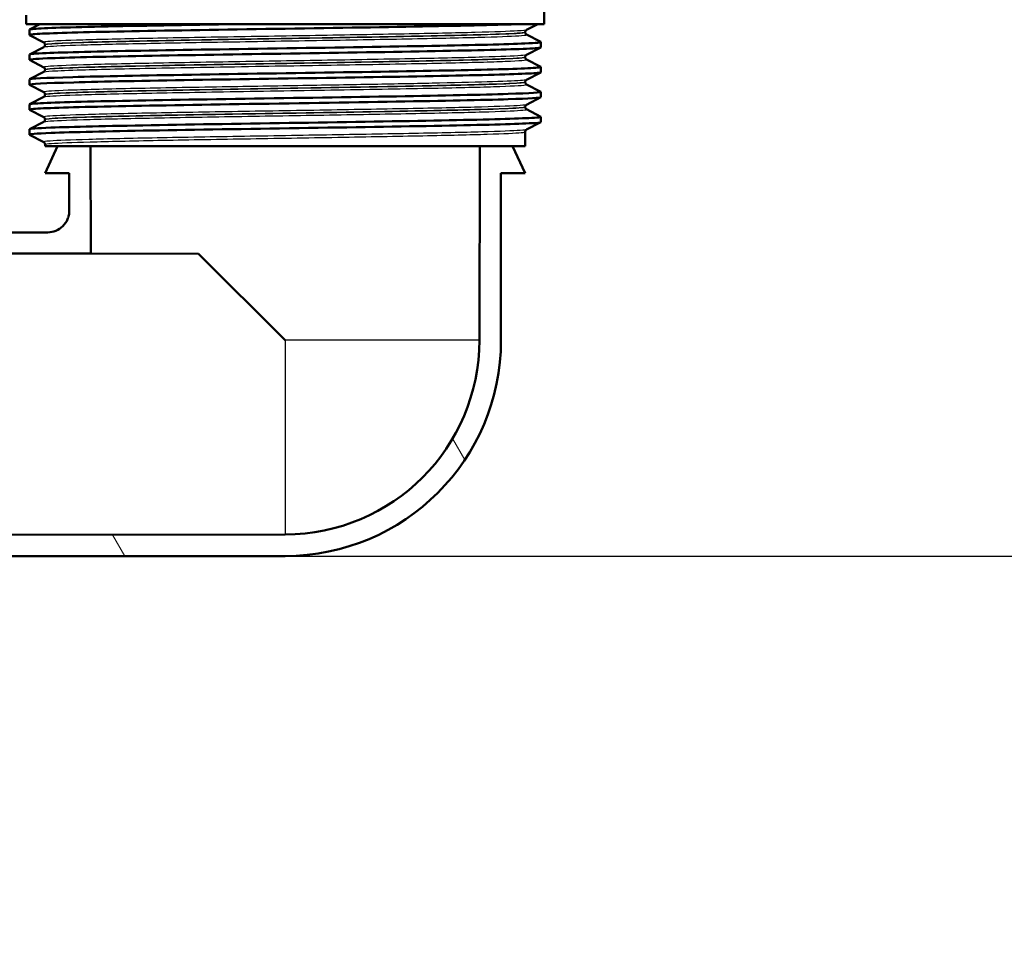
# Model space of a CAD drawing. Units: millimetres. Extents: x 0 to 2100, y 0 to 2970.
# Drawn here: x 622 to 713, y 1410 to 1496 of the extents above; entities that cross this region are included whole.
import ezdxf

# ---------------------------------------------------------------- set-up
doc = ezdxf.new("R2010")
doc.units = ezdxf.units.MM
doc.header["$LTSCALE"] = 10
for name, color, linetype, lineweight in [('Dimensions(ISO)', 7, 'Continuous', 25), ('Hatch', 7, 'Continuous', 9), ('Visible Edges(ISO)', 7, 'Continuous', 50), ('Visible Tangent Edges(ISO)', 7, 'Continuous', 25)]:
    doc.layers.add(name, color=color, linetype=linetype, lineweight=lineweight)
doc.styles.add('Text_3.5mm', font='arial.ttf', dxfattribs={"width": 0.9})
doc.dimstyles.new('KS-STANDARD', dxfattribs={"dimscale": 10, "dimtxt": 3.5, "dimasz": 2.5, "dimexe": 3.175, "dimexo": 0, "dimgap": 0.8, "dimtad": 1, "dimdec": 1, "dimrnd": 1e-08, "dimtxsty": 'Text_3.5mm', "dimcen": 0.09, "dimdle": 10, "dimclrd": 7, "dimclre": 7, "dimclrt": 7, "dimadec": 0, "dimazin": 2, "dimtfac": 0.714286, "dimtdec": 4, "dimtmove": 0, "dimatfit": 3, "dimfxl": 1, "dimtolj": 1, "dimlwd": 25, "dimlwe": 25, "dimarcsym": 0})
pattern_1 = [(120, (0, 0), (-27.4963, -15.875), [])]

# ---------------------------------------------------------------- blocks, each defined once
blk = doc.blocks.new('*D5')
at = {"layer": 'Defpoints', "color": 0, "linetype": 'Continuous', "transparency": 16777216}
for p in [(1000.524, 1726.844), (1100.524, 1726.844), (586.424, 1446.151)]:
    blk.add_point(p, dxfattribs=at)
at = {"layer": 'Dimensions(ISO)', "color": 7, "linetype": 'Continuous', "lineweight": 25, "transparency": 16777216}
for p, q in [((1000.524, 1726.844), (1132.274, 1726.844)), ((1100.524, 1471.151), (1100.524, 1701.844)), ((586.424, 1446.151), (1132.274, 1446.151))]:
    blk.add_line(p, q, dxfattribs=at)
at = {"layer": 'Dimensions(ISO)', "color": 7, "linetype": 'Continuous', "transparency": 16777216}
for points in [[(1096.357, 1701.844), (1104.691, 1701.844), (1100.524, 1726.844)], [(1096.357, 1471.151), (1104.691, 1471.151), (1100.524, 1446.151)]]:
    blk.add_solid(points, dxfattribs=at)
at = {"layer": 'Dimensions(ISO)', "color": 7, "linetype": 'Continuous', "lineweight": 25, "transparency": 16777216, "insert": (1074.654, 1554.471), "char_height": 35, "attachment_point": 4, "rotation": 90, "style": 'Text_3.5mm'}
blk.add_mtext('\\A1;281', dxfattribs=at)
blk = doc.blocks.new('*D7')
at = {"layer": 'Defpoints', "color": 0, "linetype": 'Continuous', "transparency": 16777216}
for p in [(646.424, 1446.151), (1100.524, 1446.151), (926.524, 856.844)]:
    blk.add_point(p, dxfattribs=at)
at = {"layer": 'Dimensions(ISO)', "color": 7, "linetype": 'Continuous', "lineweight": 25, "transparency": 16777216}
for p, q in [((646.424, 1446.151), (1132.274, 1446.151)), ((1100.524, 881.844), (1100.524, 1421.151)), ((926.524, 856.844), (1132.274, 856.844))]:
    blk.add_line(p, q, dxfattribs=at)
at = {"layer": 'Dimensions(ISO)', "color": 7, "linetype": 'Continuous', "transparency": 16777216}
for points in [[(1096.357, 1421.151), (1104.691, 1421.151), (1100.524, 1446.151)], [(1096.357, 881.844), (1104.691, 881.844), (1100.524, 856.844)]]:
    blk.add_solid(points, dxfattribs=at)
at = {"layer": 'Dimensions(ISO)', "color": 7, "linetype": 'Continuous', "lineweight": 25, "transparency": 16777216, "insert": (1074.654, 1102.165), "char_height": 35, "attachment_point": 4, "rotation": 90, "style": 'Text_3.5mm'}
blk.add_mtext('\\A1;\\fArial|b0|i0;{\\H33.0000;~}\\fArial|b0|i0; 589', dxfattribs=at)

msp = doc.modelspace()

# ---------------------------------------------------------------- hatches: boundary and pattern name
at = {"layer": 'Hatch'}
h = msp.add_hatch(dxfattribs=at)
h.set_pattern_fill('ANSI31', color=256, scale=254, angle=75, style=0)
h.set_pattern_definition(pattern_1)
edge = h.paths.add_edge_path()
edge.add_line((625.34, 1484.151), (628.393, 1484.151))
edge.add_line((628.393, 1484.151), (628.41, 1474.183))
edge.add_line((628.41, 1474.183), (615.796, 1474.205))
edge.add_line((615.796, 1474.205), (598.423, 1484.235))
edge.add_line((598.423, 1484.235), (586.424, 1484.256))
edge.add_line((586.424, 1484.256), (586.424, 1486.151))
edge.add_line((586.424, 1486.151), (598.568, 1486.151))
edge.add_spline(control_points=[(598.568, 1486.151), (598.742, 1486.151), (598.917, 1486.129), (599.254, 1486.038), (599.416, 1485.971), (599.568, 1485.883)], knot_values=[-0.10487, -0.10487, -0.10487, -0.10487, -0.052435, -0.052435, 0, 0, 0, 0], degree=3, periodic=0)
edge.add_line((599.568, 1485.883), (615.96, 1476.419))
edge.add_ellipse((616.96, 1478.151), major_axis=(-0.518, -1.932), ratio=0.999998, start_angle=345.00002, end_angle=374.99998)
edge.add_line((616.96, 1476.151), (624.424, 1476.151))
edge.add_spline(control_points=[(624.424, 1476.151), (624.685, 1476.151), (624.942, 1476.202), (625.424, 1476.4), (625.644, 1476.545), (626.014, 1476.911), (626.162, 1477.128), (626.317, 1477.491), (626.357, 1477.62), (626.411, 1477.883), (626.424, 1478.017), (626.424, 1478.151)], knot_values=[-0.314963, -0.314963, -0.314963, -0.314963, -0.236834, -0.236834, -0.158705, -0.158705, -0.080576, -0.080576, -0.040288, -0.040288, 0, 0, 0, 0], degree=3, periodic=0)
edge.add_line((626.424, 1478.151), (626.424, 1481.651))
edge.add_line((626.424, 1481.651), (624.174, 1481.651))
edge.add_line((624.174, 1481.651), (625.34, 1484.151))
h = msp.add_hatch(dxfattribs=at)
h.set_pattern_fill('ANSI31', color=256, scale=254, angle=75, style=0)
h.set_pattern_definition(pattern_1)
edge = h.paths.add_edge_path()
edge.add_line((664.456, 1484.151), (667.508, 1484.151))
edge.add_line((667.508, 1484.151), (668.674, 1481.651))
edge.add_line((668.674, 1481.651), (666.424, 1481.651))
edge.add_line((666.424, 1481.651), (666.424, 1466.151))
edge.add_ellipse((646.424, 1466.151), major_axis=(20, 0), ratio=1, start_angle=270, end_angle=360, ccw=False)
edge.add_line((646.424, 1446.151), (586.424, 1446.151))
edge.add_line((586.424, 1446.151), (586.424, 1448.047))
edge.add_line((586.424, 1448.047), (646.424, 1448.151))
edge.add_ellipse((646.424, 1466.151), major_axis=(0, -18), ratio=1, start_angle=0, end_angle=90)
edge.add_line((664.424, 1466.151), (664.456, 1484.151))

# ---------------------------------------------------------------- linework, layer by layer
at = {"layer": 'Visible Edges(ISO)'}
for p, q in [((670.424, 1495.451), (670.424, 1497.782)), ((622.424, 1495.451), (622.424, 1496.277)), ((670.424, 1495.451), (622.424, 1495.451)), ((622.724, 1494.452), (622.724, 1494.943)), ((622.735, 1494.954), (623.69, 1495.451)), ((668.674, 1494.695), (668.674, 1494.7)), ((669.836, 1495.451), (668.798, 1494.91)), ((624.051, 1493.756), (622.735, 1494.441)), ((668.798, 1494.485), (670.114, 1493.799)), ((670.124, 1493.298), (670.124, 1493.788)), ((622.735, 1492.645), (624.051, 1493.33)), ((624.174, 1493.54), (624.174, 1493.546)), ((670.114, 1493.287), (668.798, 1492.601)), ((622.724, 1492.143), (622.724, 1492.634)), ((624.051, 1491.447), (622.735, 1492.132)), ((668.674, 1492.386), (668.674, 1492.391)), ((668.798, 1492.176), (670.114, 1491.49)), ((622.735, 1490.336), (624.051, 1491.021)), ((624.174, 1491.231), (624.174, 1491.237)), ((670.114, 1490.978), (668.798, 1490.292)), ((670.124, 1490.989), (670.124, 1491.479)), ((622.724, 1489.834), (622.724, 1490.325)), ((668.674, 1490.077), (668.674, 1490.082)), ((624.051, 1489.138), (622.735, 1489.823)), ((668.798, 1489.867), (670.114, 1489.181)), ((670.124, 1488.68), (670.124, 1489.17)), ((622.735, 1488.027), (624.051, 1488.712)), ((624.174, 1488.922), (624.174, 1488.928)), ((670.114, 1488.669), (668.798, 1487.983)), ((622.724, 1487.525), (622.724, 1488.016)), ((624.051, 1486.829), (622.735, 1487.514)), ((668.674, 1487.768), (668.674, 1487.773)), ((668.798, 1487.558), (670.114, 1486.872)), ((622.735, 1485.718), (624.051, 1486.403)), ((624.174, 1486.613), (624.174, 1486.619)), ((670.114, 1486.36), (668.798, 1485.674)), ((670.124, 1486.371), (670.124, 1486.861)), ((622.724, 1485.216), (622.724, 1485.707)), ((668.674, 1484.151), (668.674, 1485.464)), ((624.051, 1484.52), (622.735, 1485.205)), ((624.174, 1484.151), (624.174, 1484.31)), ((624.174, 1484.151), (668.674, 1484.151)), ((625.34, 1484.151), (624.174, 1481.651)), ((628.41, 1474.183), (628.393, 1484.151)), ((664.456, 1484.151), (664.424, 1466.151)), ((668.674, 1481.651), (667.508, 1484.151)), ((624.174, 1481.651), (626.424, 1481.651)), ((626.424, 1481.651), (626.424, 1478.151)), ((666.424, 1466.151), (666.424, 1481.651)), ((666.424, 1481.651), (668.674, 1481.651)), ((624.424, 1476.151), (616.96, 1476.151)), ((615.796, 1474.205), (628.41, 1474.183)), ((638.41, 1474.165), (628.41, 1474.183)), ((646.424, 1466.151), (638.41, 1474.165)), ((646.424, 1448.151), (586.424, 1448.047)), ((586.424, 1446.151), (646.424, 1446.151))]:
    msp.add_line(p, q, dxfattribs=at)
for radius in [18, 20]:
    msp.add_arc((646.424, 1466.151), radius, 270, 0, dxfattribs=at)
for points, knots in [([(622.741, 1494.441), (622.692, 1494.466), (622.801, 1494.491), (623.073, 1494.515), (623.889, 1494.589), (626.165, 1494.663), (629.509, 1494.738), (632.864, 1494.812), (637.278, 1494.886), (641.983, 1494.96), (646.673, 1495.034), (651.632, 1495.108), (656, 1495.182), (660.37, 1495.257), (664.13, 1495.331), (666.627, 1495.405), (667.153, 1495.42), (667.623, 1495.436), (668.036, 1495.451)], [31.389174, 31.389174, 31.389174, 31.389174, 31.590691, 31.590691, 31.590691, 32.194948, 32.194948, 32.194948, 32.80125, 32.80125, 32.80125, 33.405662, 33.405662, 33.405662, 34.010412, 34.010412, 34.010412, 34.137582, 34.137582, 34.137582, 34.137582]), ([(622.729, 1494.943), (622.727, 1494.961), (622.814, 1494.98), (622.992, 1494.998), (623.724, 1495.074), (625.984, 1495.149), (629.368, 1495.225), (632.751, 1495.3), (637.241, 1495.376), (642.029, 1495.451)], [31.418951, 31.418951, 31.418951, 31.418951, 31.569557, 31.569557, 31.569557, 32.186399, 32.186399, 32.186399, 32.80324, 32.80324, 32.80324, 32.80324]), ([(668.674, 1494.7), (668.674, 1494.731), (668.681, 1494.762), (668.7, 1494.813), (668.712, 1494.833), (668.736, 1494.863), (668.747, 1494.874), (668.766, 1494.89), (668.774, 1494.896), (668.787, 1494.905), (668.793, 1494.908), (668.798, 1494.91)], [3.6482646, 3.6482646, 3.6482646, 3.6482646, 3.66230018, 3.66230018, 3.67633577, 3.67633577, 3.69037135, 3.69037135, 3.70440694, 3.70440694, 3.71844252, 3.71844252, 3.71844252, 3.71844252]), ([(668.674, 1494.695), (668.674, 1494.663), (668.681, 1494.633), (668.7, 1494.582), (668.712, 1494.562), (668.736, 1494.532), (668.747, 1494.521), (668.766, 1494.505), (668.774, 1494.499), (668.787, 1494.49), (668.793, 1494.487), (668.798, 1494.485)], [51.06209195, 51.06209195, 51.06209195, 51.06209195, 51.07610407, 51.07610407, 51.09011619, 51.09011619, 51.10412831, 51.10412831, 51.11814043, 51.11814043, 51.13215255, 51.13215255, 51.13215255, 51.13215255]), ([(622.732, 1492.634), (622.734, 1492.679), (623.259, 1492.723), (624.294, 1492.768), (626.007, 1492.842), (629.11, 1492.917), (633.063, 1492.991), (637.013, 1493.065), (641.795, 1493.139), (646.577, 1493.213), (651.356, 1493.287), (656.114, 1493.362), (660.028, 1493.436), (663.938, 1493.51), (666.987, 1493.584), (668.647, 1493.658), (669.703, 1493.705), (670.193, 1493.752), (670.106, 1493.799)], [25.135766, 25.135766, 25.135766, 25.135766, 25.501755, 25.501755, 25.501755, 26.107636, 26.107636, 26.107636, 26.713012, 26.713012, 26.713012, 27.317929, 27.317929, 27.317929, 27.922431, 27.922431, 27.922431, 28.307136, 28.307136, 28.307136, 28.307136]), ([(624.174, 1493.546), (624.174, 1493.577), (624.168, 1493.608), (624.148, 1493.658), (624.136, 1493.678), (624.113, 1493.709), (624.102, 1493.719), (624.082, 1493.736), (624.074, 1493.742), (624.061, 1493.751), (624.055, 1493.754), (624.051, 1493.756)], [10.67325116, 10.67325116, 10.67325116, 10.67325116, 10.68726649, 10.68726649, 10.70128183, 10.70128183, 10.71529716, 10.71529716, 10.72931249, 10.72931249, 10.74332783, 10.74332783, 10.74332783, 10.74332783]), ([(622.741, 1492.132), (622.65, 1492.182), (623.209, 1492.232), (624.399, 1492.282), (626.171, 1492.357), (629.331, 1492.431), (633.329, 1492.505), (637.323, 1492.58), (642.134, 1492.654), (646.925, 1492.728), (651.711, 1492.803), (656.455, 1492.877), (660.331, 1492.951), (664.204, 1493.025), (667.194, 1493.099), (668.781, 1493.174), (669.668, 1493.215), (670.115, 1493.256), (670.116, 1493.298)], [25.105988, 25.105988, 25.105988, 25.105988, 25.51401, 25.51401, 25.51401, 26.121147, 26.121147, 26.121147, 26.72768, 26.72768, 26.72768, 27.333656, 27.333656, 27.333656, 27.939119, 27.939119, 27.939119, 28.277359, 28.277359, 28.277359, 28.277359]), ([(624.174, 1493.54), (624.174, 1493.509), (624.168, 1493.478), (624.148, 1493.428), (624.136, 1493.408), (624.112, 1493.377), (624.101, 1493.367), (624.082, 1493.35), (624.074, 1493.344), (624.061, 1493.336), (624.055, 1493.332), (624.051, 1493.33)], [44.03727805, 44.03727805, 44.03727805, 44.03727805, 44.05127545, 44.05127545, 44.06527284, 44.06527284, 44.07927024, 44.07927024, 44.09326763, 44.09326763, 44.10726503, 44.10726503, 44.10726503, 44.10726503]), ([(668.674, 1492.391), (668.674, 1492.423), (668.681, 1492.453), (668.7, 1492.504), (668.712, 1492.524), (668.736, 1492.554), (668.747, 1492.565), (668.766, 1492.581), (668.774, 1492.587), (668.787, 1492.596), (668.793, 1492.599), (668.798, 1492.601)], [17.6981523, 17.6981523, 17.6981523, 17.6981523, 17.71215204, 17.71215204, 17.72615178, 17.72615178, 17.74015152, 17.74015152, 17.75415126, 17.75415126, 17.768151, 17.768151, 17.768151, 17.768151]), ([(668.674, 1492.386), (668.674, 1492.355), (668.681, 1492.324), (668.7, 1492.273), (668.712, 1492.253), (668.736, 1492.223), (668.747, 1492.212), (668.766, 1492.196), (668.774, 1492.19), (668.787, 1492.181), (668.793, 1492.178), (668.798, 1492.176)], [37.01250292, 37.01250292, 37.01250292, 37.01250292, 37.02649038, 37.02649038, 37.04047784, 37.04047784, 37.05446531, 37.05446531, 37.06845277, 37.06845277, 37.08244023, 37.08244023, 37.08244023, 37.08244023]), ([(622.735, 1489.823), (622.73, 1489.826), (622.726, 1489.829), (622.725, 1489.831), (622.683, 1489.905), (624.136, 1489.98), (626.83, 1490.054), (629.523, 1490.128), (633.445, 1490.202), (637.912, 1490.277), (642.378, 1490.351), (647.369, 1490.425), (652.018, 1490.499), (656.666, 1490.573), (660.952, 1490.647), (664.131, 1490.722), (667.308, 1490.796), (669.367, 1490.87), (669.948, 1490.944), (670.065, 1490.959), (670.122, 1490.974), (670.121, 1490.989)], [18.822803, 18.822803, 18.822803, 18.822803, 18.843905, 18.843905, 18.843905, 19.450094, 19.450094, 19.450094, 20.056011, 20.056011, 20.056011, 20.661669, 20.661669, 20.661669, 21.267079, 21.267079, 21.267079, 21.872253, 21.872253, 21.872253, 21.994173, 21.994173, 21.994173, 21.994173]), ([(622.724, 1490.325), (622.726, 1490.397), (624.142, 1490.469), (626.742, 1490.542), (629.405, 1490.616), (633.301, 1490.69), (637.752, 1490.764), (642.201, 1490.838), (647.185, 1490.913), (651.839, 1490.987), (656.491, 1491.061), (660.794, 1491.135), (663.999, 1491.209), (667.204, 1491.283), (669.299, 1491.357), (669.922, 1491.431), (670.087, 1491.451), (670.149, 1491.47), (670.109, 1491.49)], [18.852581, 18.852581, 18.852581, 18.852581, 19.443393, 19.443393, 19.443393, 20.048757, 20.048757, 20.048757, 20.653886, 20.653886, 20.653886, 21.258792, 21.258792, 21.258792, 21.863485, 21.863485, 21.863485, 22.023951, 22.023951, 22.023951, 22.023951]), ([(624.174, 1491.237), (624.174, 1491.268), (624.168, 1491.299), (624.148, 1491.349), (624.136, 1491.369), (624.112, 1491.4), (624.101, 1491.41), (624.082, 1491.427), (624.074, 1491.433), (624.061, 1491.442), (624.055, 1491.445), (624.051, 1491.447)], [24.72298714, 24.72298714, 24.72298714, 24.72298714, 24.73697606, 24.73697606, 24.75096499, 24.75096499, 24.76495391, 24.76495391, 24.77894283, 24.77894283, 24.79293176, 24.79293176, 24.79293176, 24.79293176]), ([(624.174, 1491.231), (624.174, 1491.2), (624.168, 1491.169), (624.148, 1491.119), (624.136, 1491.099), (624.112, 1491.068), (624.101, 1491.058), (624.082, 1491.041), (624.074, 1491.035), (624.061, 1491.027), (624.055, 1491.023), (624.051, 1491.021)], [29.98774648, 29.98774648, 29.98774648, 29.98774648, 30.00172888, 30.00172888, 30.01571128, 30.01571128, 30.02969367, 30.02969367, 30.04367607, 30.04367607, 30.05765847, 30.05765847, 30.05765847, 30.05765847]), ([(668.674, 1490.082), (668.674, 1490.114), (668.681, 1490.144), (668.7, 1490.195), (668.712, 1490.215), (668.736, 1490.245), (668.747, 1490.256), (668.766, 1490.272), (668.774, 1490.278), (668.787, 1490.287), (668.793, 1490.29), (668.798, 1490.292)], [31.74777531, 31.74777531, 31.74777531, 31.74777531, 31.76175827, 31.76175827, 31.77574123, 31.77574123, 31.78972419, 31.78972419, 31.80370715, 31.80370715, 31.81769011, 31.81769011, 31.81769011, 31.81769011]), ([(668.674, 1490.077), (668.674, 1490.046), (668.681, 1490.015), (668.7, 1489.964), (668.712, 1489.944), (668.736, 1489.914), (668.747, 1489.903), (668.766, 1489.887), (668.774, 1489.881), (668.787, 1489.872), (668.793, 1489.869), (668.798, 1489.867)], [22.96298856, 22.96298856, 22.96298856, 22.96298856, 22.97697079, 22.97697079, 22.99095302, 22.99095302, 23.00493526, 23.00493526, 23.01891749, 23.01891749, 23.03289973, 23.03289973, 23.03289973, 23.03289973]), ([(622.73, 1488.016), (622.728, 1488.038), (622.85, 1488.059), (623.1, 1488.081), (623.977, 1488.158), (626.428, 1488.235), (629.997, 1488.312), (633.461, 1488.386), (637.96, 1488.461), (642.707, 1488.535), (647.45, 1488.61), (652.419, 1488.684), (656.743, 1488.759), (661.065, 1488.833), (664.723, 1488.907), (667.077, 1488.982), (669.179, 1489.048), (670.234, 1489.115), (670.112, 1489.181)], [12.569395, 12.569395, 12.569395, 12.569395, 12.747618, 12.747618, 12.747618, 13.374356, 13.374356, 13.374356, 13.982692, 13.982692, 13.982692, 14.590678, 14.590678, 14.590678, 15.198327, 15.198327, 15.198327, 15.740766, 15.740766, 15.740766, 15.740766]), ([(624.174, 1488.928), (624.174, 1488.959), (624.168, 1488.99), (624.148, 1489.04), (624.136, 1489.06), (624.112, 1489.091), (624.101, 1489.101), (624.082, 1489.118), (624.074, 1489.124), (624.061, 1489.133), (624.055, 1489.136), (624.051, 1489.138)], [38.77253677, 38.77253677, 38.77253677, 38.77253677, 38.78651866, 38.78651866, 38.80050056, 38.80050056, 38.81448246, 38.81448246, 38.82846435, 38.82846435, 38.84244625, 38.84244625, 38.84244625, 38.84244625]), ([(622.741, 1487.514), (622.69, 1487.54), (622.811, 1487.566), (623.111, 1487.592), (623.97, 1487.666), (626.288, 1487.74), (629.664, 1487.814), (633.039, 1487.888), (637.457, 1487.962), (642.153, 1488.036), (647.053, 1488.113), (652.233, 1488.19), (656.72, 1488.268), (661.066, 1488.343), (664.744, 1488.417), (667.102, 1488.492), (669.073, 1488.555), (670.115, 1488.617), (670.122, 1488.68)], [12.539618, 12.539618, 12.539618, 12.539618, 12.750266, 12.750266, 12.750266, 13.354679, 13.354679, 13.354679, 13.958998, 13.958998, 13.958998, 14.589579, 14.589579, 14.589579, 15.200454, 15.200454, 15.200454, 15.710988, 15.710988, 15.710988, 15.710988]), ([(624.174, 1488.922), (624.174, 1488.891), (624.168, 1488.86), (624.148, 1488.81), (624.136, 1488.79), (624.112, 1488.759), (624.101, 1488.749), (624.082, 1488.732), (624.074, 1488.726), (624.061, 1488.718), (624.055, 1488.714), (624.051, 1488.712)], [15.93820897, 15.93820897, 15.93820897, 15.93820897, 15.95219594, 15.95219594, 15.96618291, 15.96618291, 15.98016988, 15.98016988, 15.99415685, 15.99415685, 16.00814382, 16.00814382, 16.00814382, 16.00814382]), ([(668.674, 1487.773), (668.674, 1487.805), (668.681, 1487.835), (668.7, 1487.886), (668.712, 1487.906), (668.736, 1487.936), (668.747, 1487.947), (668.766, 1487.963), (668.774, 1487.969), (668.787, 1487.978), (668.793, 1487.981), (668.798, 1487.983)], [45.79729168, 45.79729168, 45.79729168, 45.79729168, 45.81127741, 45.81127741, 45.82526315, 45.82526315, 45.83924888, 45.83924888, 45.85323462, 45.85323462, 45.86722035, 45.86722035, 45.86722035, 45.86722035]), ([(668.674, 1487.768), (668.674, 1487.737), (668.681, 1487.706), (668.7, 1487.655), (668.712, 1487.635), (668.736, 1487.605), (668.747, 1487.594), (668.766, 1487.578), (668.774, 1487.572), (668.787, 1487.563), (668.793, 1487.56), (668.798, 1487.558)], [8.91338769, 8.91338769, 8.91338769, 8.91338769, 8.92738427, 8.92738427, 8.94138084, 8.94138084, 8.95537742, 8.95537742, 8.969374, 8.969374, 8.98337057, 8.98337057, 8.98337057, 8.98337057]), ([(622.74, 1485.205), (622.641, 1485.26), (623.316, 1485.314), (624.728, 1485.369), (626.652, 1485.443), (629.938, 1485.517), (634.013, 1485.591), (638.087, 1485.665), (642.933, 1485.739), (647.709, 1485.814), (652.483, 1485.888), (657.167, 1485.962), (660.946, 1486.036), (664.724, 1486.11), (667.581, 1486.184), (669.022, 1486.258), (669.751, 1486.296), (670.116, 1486.333), (670.116, 1486.371)], [6.256432, 6.256432, 6.256432, 6.256432, 6.700342, 6.700342, 6.700342, 7.30585, 7.30585, 7.30585, 7.911236, 7.911236, 7.911236, 8.516503, 8.516503, 8.516503, 9.121654, 9.121654, 9.121654, 9.427803, 9.427803, 9.427803, 9.427803]), ([(622.73, 1485.707), (622.735, 1485.757), (623.41, 1485.808), (624.725, 1485.859), (626.648, 1485.933), (629.93, 1486.007), (634.002, 1486.081), (638.074, 1486.155), (642.916, 1486.229), (647.69, 1486.304), (652.463, 1486.378), (657.146, 1486.452), (660.926, 1486.526), (664.706, 1486.6), (667.567, 1486.674), (669.013, 1486.748), (669.819, 1486.79), (670.184, 1486.831), (670.106, 1486.872)], [6.28621, 6.28621, 6.28621, 6.28621, 6.70007, 6.70007, 6.70007, 7.305313, 7.305313, 7.305313, 7.910441, 7.910441, 7.910441, 8.515455, 8.515455, 8.515455, 9.120358, 9.120358, 9.120358, 9.45758, 9.45758, 9.45758, 9.45758]), ([(624.174, 1486.619), (624.174, 1486.65), (624.168, 1486.681), (624.148, 1486.731), (624.136, 1486.751), (624.112, 1486.782), (624.101, 1486.792), (624.082, 1486.809), (624.074, 1486.815), (624.061, 1486.824), (624.055, 1486.827), (624.051, 1486.829)], [52.82206024, 52.82206024, 52.82206024, 52.82206024, 52.83605469, 52.83605469, 52.85004914, 52.85004914, 52.86404359, 52.86404359, 52.87803804, 52.87803804, 52.89203249, 52.89203249, 52.89203249, 52.89203249]), ([(624.174, 1486.613), (624.174, 1486.582), (624.168, 1486.551), (624.148, 1486.501), (624.136, 1486.481), (624.113, 1486.45), (624.102, 1486.44), (624.082, 1486.423), (624.074, 1486.417), (624.061, 1486.409), (624.055, 1486.405), (624.051, 1486.403)], [1.88850499, 1.88850499, 1.88850499, 1.88850499, 1.90251597, 1.90251597, 1.91652696, 1.91652696, 1.93053794, 1.93053794, 1.94454892, 1.94454892, 1.9585599, 1.9585599, 1.9585599, 1.9585599]), ([(668.674, 1485.464), (668.674, 1485.496), (668.681, 1485.526), (668.7, 1485.577), (668.712, 1485.597), (668.736, 1485.627), (668.747, 1485.638), (668.766, 1485.654), (668.774, 1485.66), (668.787, 1485.669), (668.793, 1485.672), (668.798, 1485.674)], [59.84686255, 59.84686255, 59.84686255, 59.84686255, 59.86087053, 59.86087053, 59.87487851, 59.87487851, 59.88888649, 59.88888649, 59.90289447, 59.90289447, 59.91690246, 59.91690246, 59.91690246, 59.91690246]), ([(624.174, 1484.31), (624.174, 1484.341), (624.168, 1484.372), (624.148, 1484.422), (624.136, 1484.442), (624.112, 1484.473), (624.101, 1484.483), (624.082, 1484.5), (624.074, 1484.506), (624.061, 1484.515), (624.055, 1484.518), (624.051, 1484.52)], [66.87171848, 66.87171848, 66.87171848, 66.87171848, 66.8857447, 66.8857447, 66.89977093, 66.89977093, 66.91379716, 66.91379716, 66.92782339, 66.92782339, 66.94184961, 66.94184961, 66.94184961, 66.94184961]), ([(626.424, 1478.151), (626.424, 1478.017), (626.411, 1477.883), (626.357, 1477.62), (626.317, 1477.491), (626.162, 1477.128), (626.014, 1476.911), (625.644, 1476.545), (625.424, 1476.4), (624.942, 1476.202), (624.685, 1476.151), (624.424, 1476.151)], [-0.3149629, -0.3149629, -0.3149629, -0.3149629, -0.2746747, -0.2746747, -0.2343865, -0.2343865, -0.1562576, -0.1562576, -0.0781288, -0.0781288, 0, 0, 0, 0])]:
    msp.add_open_spline(points, degree=3, knots=knots, dxfattribs=at)
at = {"layer": 'Visible Tangent Edges(ISO)'}
for p, q in [((664.424, 1466.151), (646.424, 1466.151)), ((646.424, 1466.151), (646.424, 1448.151))]:
    msp.add_line(p, q, dxfattribs=at)
for points, knots in [([(668.795, 1494.91), (668.736, 1494.88), (668.456, 1494.85), (667.169, 1494.773), (665.821, 1494.725), (662.238, 1494.63), (659.986, 1494.582), (654.938, 1494.487), (652.12, 1494.439), (646.364, 1494.344), (643.4, 1494.296), (637.798, 1494.2), (635.133, 1494.153), (630.523, 1494.057), (628.557, 1494.009), (625.631, 1493.914), (624.658, 1493.866), (624.079, 1493.798), (624.012, 1493.777), (624.053, 1493.756)], [3.718443, 3.718443, 3.718443, 3.718443, 4.264554, 4.264554, 5.13546, 5.13546, 6.006326, 6.006326, 6.87717, 6.87717, 7.748053, 7.748053, 8.619018, 8.619018, 9.490025, 9.490025, 10.360962, 10.360962, 10.743328, 10.743328, 10.743328, 10.743328]), ([(624.176, 1493.546), (624.175, 1493.563), (624.246, 1493.58), (624.789, 1493.645), (625.757, 1493.692), (628.667, 1493.788), (630.621, 1493.836), (635.204, 1493.931), (637.853, 1493.979), (643.422, 1494.074), (646.368, 1494.122), (652.089, 1494.217), (654.891, 1494.265), (659.907, 1494.36), (662.145, 1494.408), (665.706, 1494.503), (667.046, 1494.551), (668.388, 1494.633), (668.671, 1494.666), (668.673, 1494.7)], [-10.673251, -10.673251, -10.673251, -10.673251, -10.360962, -10.360962, -9.490025, -9.490025, -8.619018, -8.619018, -7.748053, -7.748053, -6.87717, -6.87717, -6.006326, -6.006326, -5.13546, -5.13546, -4.264554, -4.264554, -3.648265, -3.648265, -3.648265, -3.648265]), ([(668.672, 1494.695), (668.671, 1494.669), (668.51, 1494.643), (667.592, 1494.57), (666.439, 1494.523), (663.181, 1494.427), (661.046, 1494.379), (656.122, 1494.281), (653.302, 1494.232), (647.531, 1494.135), (644.548, 1494.087), (638.989, 1493.993), (636.365, 1493.947), (631.779, 1493.856), (629.785, 1493.81), (626.626, 1493.72), (625.466, 1493.674), (624.387, 1493.599), (624.175, 1493.57), (624.175, 1493.54)], [-51.062092, -51.062092, -51.062092, -51.062092, -50.59495, -50.59495, -49.727939, -49.727939, -48.845319, -48.845319, -47.951408, -47.951408, -47.07293, -47.07293, -46.231883, -46.231883, -45.406739, -45.406739, -44.573873, -44.573873, -44.037278, -44.037278, -44.037278, -44.037278]), ([(624.051, 1493.33), (624.1, 1493.355), (624.31, 1493.381), (625.34, 1493.452), (626.508, 1493.498), (629.687, 1493.589), (631.693, 1493.634), (636.307, 1493.725), (638.947, 1493.771), (644.54, 1493.865), (647.542, 1493.914), (653.347, 1494.011), (656.184, 1494.06), (661.137, 1494.157), (663.284, 1494.205), (666.562, 1494.301), (667.721, 1494.349), (668.692, 1494.425), (668.851, 1494.455), (668.796, 1494.484)], [44.107265, 44.107265, 44.107265, 44.107265, 44.573873, 44.573873, 45.406739, 45.406739, 46.231883, 46.231883, 47.07293, 47.07293, 47.951408, 47.951408, 48.845319, 48.845319, 49.727939, 49.727939, 50.59495, 50.59495, 51.132153, 51.132153, 51.132153, 51.132153]), ([(668.795, 1492.601), (668.75, 1492.578), (668.567, 1492.554), (667.605, 1492.483), (666.396, 1492.435), (663.048, 1492.34), (660.893, 1492.292), (655.987, 1492.196), (653.213, 1492.148), (647.501, 1492.053), (644.535, 1492.005), (638.883, 1491.91), (636.169, 1491.863), (631.402, 1491.768), (629.33, 1491.72), (626.137, 1491.625), (625.011, 1491.577), (624.133, 1491.502), (624, 1491.474), (624.053, 1491.447)], [17.768151, 17.768151, 17.768151, 17.768151, 18.197467, 18.197467, 19.069268, 19.069268, 19.942351, 19.942351, 20.814852, 20.814852, 21.684386, 21.684386, 22.550712, 22.550712, 23.417755, 23.417755, 24.290914, 24.290914, 24.792932, 24.792932, 24.792932, 24.792932]), ([(624.051, 1491.021), (624.107, 1491.05), (624.376, 1491.08), (625.449, 1491.146), (626.383, 1491.183), (629.335, 1491.272), (631.71, 1491.326), (637.407, 1491.437), (640.831, 1491.495), (647.42, 1491.603), (650.546, 1491.654), (656.387, 1491.755), (659.068, 1491.805), (663.672, 1491.906), (665.54, 1491.957), (668.2, 1492.063), (668.877, 1492.117), (668.802, 1492.173), (668.8, 1492.174), (668.798, 1492.176)], [30.057658, 30.057658, 30.057658, 30.057658, 30.592061, 30.592061, 31.263362, 31.263362, 32.237615, 32.237615, 33.291692, 33.291692, 34.217923, 34.217923, 35.131943, 35.131943, 36.063766, 36.063766, 37.061757, 37.061757, 37.08244, 37.08244, 37.08244, 37.08244]), ([(668.674, 1492.386), (668.674, 1492.334), (668, 1492.282), (665.424, 1492.179), (663.566, 1492.128), (658.989, 1492.026), (656.324, 1491.977), (650.518, 1491.876), (647.411, 1491.825), (640.862, 1491.716), (637.458, 1491.658), (631.796, 1491.548), (629.435, 1491.494), (626.502, 1491.404), (625.574, 1491.367), (624.446, 1491.297), (624.174, 1491.264), (624.174, 1491.231)], [-37.012503, -37.012503, -37.012503, -37.012503, -36.063766, -36.063766, -35.131943, -35.131943, -34.217923, -34.217923, -33.291692, -33.291692, -32.237615, -32.237615, -31.263362, -31.263362, -30.592061, -30.592061, -29.987746, -29.987746, -29.987746, -29.987746]), ([(624.176, 1491.237), (624.176, 1491.26), (624.312, 1491.284), (625.141, 1491.355), (626.261, 1491.403), (629.435, 1491.499), (631.496, 1491.546), (636.234, 1491.641), (638.932, 1491.689), (644.55, 1491.784), (647.498, 1491.831), (653.176, 1491.927), (655.933, 1491.975), (660.809, 1492.07), (662.95, 1492.118), (666.277, 1492.213), (667.479, 1492.261), (668.486, 1492.336), (668.671, 1492.364), (668.672, 1492.391)], [-24.722987, -24.722987, -24.722987, -24.722987, -24.290914, -24.290914, -23.417755, -23.417755, -22.550712, -22.550712, -21.684386, -21.684386, -20.814852, -20.814852, -19.942351, -19.942351, -19.069268, -19.069268, -18.197467, -18.197467, -17.698152, -17.698152, -17.698152, -17.698152]), ([(668.795, 1490.292), (668.759, 1490.274), (668.637, 1490.255), (667.946, 1490.193), (666.999, 1490.15), (664.349, 1490.065), (662.676, 1490.023), (658.992, 1489.945), (657.075, 1489.908), (652.94, 1489.835), (650.759, 1489.798), (646.066, 1489.721), (643.542, 1489.68), (638.219, 1489.59), (635.414, 1489.54), (630.495, 1489.439), (628.373, 1489.387), (625.405, 1489.287), (624.486, 1489.238), (624.058, 1489.172), (624.019, 1489.155), (624.052, 1489.138)], [31.81769, 31.81769, 31.81769, 31.81769, 32.159798, 32.159798, 32.948764, 32.948764, 33.711002, 33.711002, 34.37986, 34.37986, 35.048718, 35.048718, 35.792869, 35.792869, 36.697459, 36.697459, 37.640334, 37.640334, 38.533123, 38.533123, 38.842446, 38.842446, 38.842446, 38.842446]), ([(624.175, 1488.928), (624.175, 1488.941), (624.217, 1488.954), (624.619, 1489.016), (625.533, 1489.065), (628.484, 1489.166), (630.593, 1489.217), (635.483, 1489.318), (638.272, 1489.368), (643.563, 1489.458), (646.072, 1489.499), (650.737, 1489.576), (652.904, 1489.613), (657.014, 1489.686), (658.919, 1489.723), (662.58, 1489.801), (664.243, 1489.843), (666.877, 1489.928), (667.817, 1489.971), (668.546, 1490.037), (668.671, 1490.06), (668.672, 1490.082)], [-38.772537, -38.772537, -38.772537, -38.772537, -38.533123, -38.533123, -37.640334, -37.640334, -36.697459, -36.697459, -35.792869, -35.792869, -35.048718, -35.048718, -34.37986, -34.37986, -33.711002, -33.711002, -32.948764, -32.948764, -32.159798, -32.159798, -31.747775, -31.747775, -31.747775, -31.747775]), ([(668.673, 1490.077), (668.673, 1490.064), (668.633, 1490.051), (668.22, 1489.986), (667.21, 1489.934), (664.11, 1489.833), (662.037, 1489.782), (656.985, 1489.679), (653.873, 1489.624), (647.386, 1489.515), (643.976, 1489.46), (637.858, 1489.355), (635.126, 1489.306), (630.467, 1489.209), (628.54, 1489.161), (625.671, 1489.065), (624.739, 1489.018), (624.238, 1488.954), (624.175, 1488.938), (624.175, 1488.922)], [-22.962989, -22.962989, -22.962989, -22.962989, -22.727814, -22.727814, -21.778811, -21.778811, -20.87079, -20.87079, -19.87642, -19.87642, -18.873931, -18.873931, -17.970989, -17.970989, -17.097143, -17.097143, -16.229224, -16.229224, -15.938209, -15.938209, -15.938209, -15.938209]), ([(624.051, 1488.712), (624.074, 1488.724), (624.134, 1488.736), (624.608, 1488.796), (625.547, 1488.843), (628.434, 1488.939), (630.373, 1488.987), (635.061, 1489.084), (637.809, 1489.134), (643.965, 1489.238), (647.396, 1489.293), (653.921, 1489.402), (657.052, 1489.457), (662.134, 1489.561), (664.22, 1489.611), (667.337, 1489.712), (668.353, 1489.764), (668.792, 1489.833), (668.828, 1489.85), (668.796, 1489.866)], [16.008144, 16.008144, 16.008144, 16.008144, 16.229224, 16.229224, 17.097143, 17.097143, 17.970989, 17.970989, 18.873931, 18.873931, 19.87642, 19.87642, 20.87079, 20.87079, 21.778811, 21.778811, 22.727814, 22.727814, 23.0329, 23.0329, 23.0329, 23.0329]), ([(668.796, 1487.984), (668.749, 1487.959), (668.553, 1487.934), (667.543, 1487.862), (666.314, 1487.814), (662.932, 1487.719), (660.759, 1487.671), (655.824, 1487.575), (653.038, 1487.527), (647.307, 1487.432), (644.336, 1487.384), (638.678, 1487.289), (635.965, 1487.241), (631.218, 1487.146), (629.162, 1487.098), (626.027, 1487.003), (624.935, 1486.955), (624.122, 1486.881), (624.003, 1486.855), (624.052, 1486.829)], [45.86722, 45.86722, 45.86722, 45.86722, 46.316262, 46.316262, 47.186756, 47.186756, 48.060561, 48.060561, 48.93415, 48.93415, 49.805523, 49.805523, 50.675143, 50.675143, 51.544746, 51.544746, 52.415371, 52.415371, 52.892032, 52.892032, 52.892032, 52.892032]), ([(624.053, 1486.403), (624.103, 1486.429), (624.318, 1486.455), (625.392, 1486.528), (626.652, 1486.576), (630.091, 1486.672), (632.29, 1486.72), (637.27, 1486.816), (640.075, 1486.864), (645.819, 1486.959), (648.785, 1487.007), (654.398, 1487.102), (657.076, 1487.149), (661.751, 1487.243), (663.77, 1487.291), (666.867, 1487.385), (667.945, 1487.433), (668.733, 1487.506), (668.845, 1487.532), (668.795, 1487.558)], [1.95856, 1.95856, 1.95856, 1.95856, 2.429533, 2.429533, 3.301173, 3.301173, 4.176286, 4.176286, 5.051724, 5.051724, 5.921788, 5.921788, 6.784181, 6.784181, 7.644963, 7.644963, 8.515259, 8.515259, 8.983371, 8.983371, 8.983371, 8.983371]), ([(624.176, 1486.619), (624.176, 1486.641), (624.298, 1486.664), (625.065, 1486.733), (626.151, 1486.781), (629.268, 1486.876), (631.312, 1486.924), (636.031, 1487.019), (638.728, 1487.067), (644.352, 1487.162), (647.305, 1487.21), (653.002, 1487.306), (655.77, 1487.354), (660.676, 1487.449), (662.835, 1487.497), (666.196, 1487.593), (667.417, 1487.641), (668.474, 1487.716), (668.672, 1487.745), (668.672, 1487.773)], [-52.82206, -52.82206, -52.82206, -52.82206, -52.415371, -52.415371, -51.544746, -51.544746, -50.675143, -50.675143, -49.805523, -49.805523, -48.93415, -48.93415, -48.060561, -48.060561, -47.186756, -47.186756, -46.316262, -46.316262, -45.797292, -45.797292, -45.797292, -45.797292]), ([(668.672, 1487.768), (668.673, 1487.746), (668.557, 1487.724), (667.815, 1487.655), (666.743, 1487.607), (663.664, 1487.512), (661.656, 1487.465), (657.009, 1487.371), (654.347, 1487.323), (648.767, 1487.229), (645.819, 1487.181), (640.11, 1487.085), (637.322, 1487.037), (632.373, 1486.942), (630.187, 1486.893), (626.769, 1486.798), (625.518, 1486.75), (624.395, 1486.673), (624.177, 1486.643), (624.176, 1486.613)], [-8.913388, -8.913388, -8.913388, -8.913388, -8.515259, -8.515259, -7.644963, -7.644963, -6.784181, -6.784181, -5.921788, -5.921788, -5.051724, -5.051724, -4.176286, -4.176286, -3.301173, -3.301173, -2.429533, -2.429533, -1.888505, -1.888505, -1.888505, -1.888505]), ([(668.796, 1485.675), (668.761, 1485.656), (668.642, 1485.638), (667.914, 1485.572), (666.821, 1485.524), (663.683, 1485.428), (661.623, 1485.381), (656.867, 1485.285), (654.149, 1485.237), (648.487, 1485.142), (645.517, 1485.094), (639.797, 1484.999), (637.021, 1484.951), (632.101, 1484.856), (629.934, 1484.808), (626.55, 1484.713), (625.317, 1484.665), (624.191, 1484.585), (623.992, 1484.553), (624.052, 1484.52)], [59.916902, 59.916902, 59.916902, 59.916902, 60.25451, 60.25451, 61.125364, 61.125364, 61.996192, 61.996192, 62.867062, 62.867062, 63.737983, 63.737983, 64.608915, 64.608915, 65.479824, 65.479824, 66.35071, 66.35071, 66.94185, 66.94185, 66.94185, 66.94185]), ([(624.176, 1484.31), (624.177, 1484.339), (624.379, 1484.367), (625.445, 1484.443), (626.671, 1484.491), (630.035, 1484.586), (632.19, 1484.634), (637.081, 1484.729), (639.841, 1484.777), (645.526, 1484.873), (648.478, 1484.92), (654.106, 1485.016), (656.807, 1485.064), (661.534, 1485.159), (663.581, 1485.207), (666.7, 1485.302), (667.785, 1485.35), (668.551, 1485.42), (668.673, 1485.442), (668.672, 1485.464)], [-66.871718, -66.871718, -66.871718, -66.871718, -66.35071, -66.35071, -65.479824, -65.479824, -64.608915, -64.608915, -63.737983, -63.737983, -62.867062, -62.867062, -61.996192, -61.996192, -61.125364, -61.125364, -60.25451, -60.25451, -59.846863, -59.846863, -59.846863, -59.846863])]:
    msp.add_open_spline(points, degree=3, knots=knots, dxfattribs=at)

# ---------------------------------------------------------------- dimensions: what is measured, and where the dimension line sits
at = {"layer": 'Dimensions(ISO)', "color": 7, "linetype": 'Continuous', "lineweight": 25}
dim = msp.add_linear_dim(base=(1100.524, 1726.844), p1=(586.424, 1446.151), p2=(1000.524, 1726.844), angle=90, dimstyle='KS-STANDARD', override={"dimgap": 0.8, "dimdec": 0, "dimtol": 0, "dimlim": 0, "dimtp": 0, "dimtm": 0, "dimtdec": 4, "dimtofl": 0, "dimatfit": 1}, dxfattribs=at)
dim.commit()
dim.dimension.update_dxf_attribs({"geometry": '*D5', "text_midpoint": (1100.524, 1586.498), "dimtype": 160})
dim = msp.add_linear_dim(base=(1100.524, 1446.151), p1=(926.524, 856.844), p2=(646.424, 1446.151), angle=90, text='\\fArial|b0|i0;{\\H33.0000;~}\\fArial|b0|i0; <>', dimstyle='KS-STANDARD', override={"dimgap": 0.8, "dimdec": 0, "dimtol": 0, "dimlim": 0, "dimtp": 0, "dimtm": 0, "dimtdec": 4, "dimtofl": 0, "dimatfit": 1}, dxfattribs=at)
dim.commit()
dim.dimension.update_dxf_attribs({"geometry": '*D7', "text_midpoint": (1100.524, 1155.256), "dimtype": 160})

doc.saveas('drawing.dxf')
